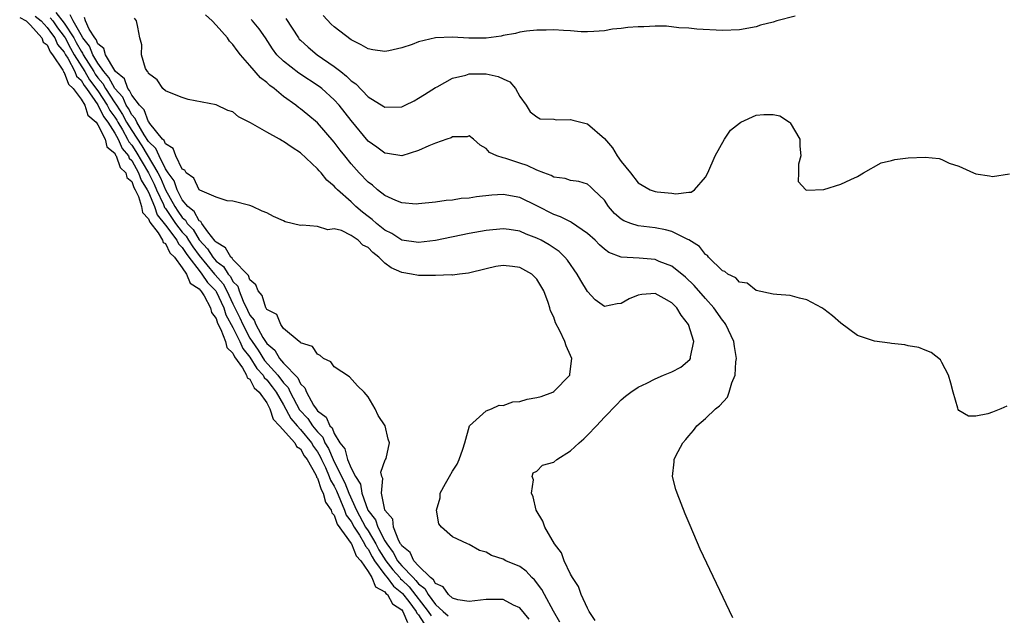
# Model space of a CAD drawing. Units: inches. Extents: x 2592000 to 2595000, y 1542000 to 1545000.
# Drawn here: x 2592986 to 2593102, y 1542889 to 1542959 of the extents above; entities that cross this region are included whole.
import ezdxf

# ---------------------------------------------------------------- set-up
doc = ezdxf.new("R2010")
doc.units = ezdxf.units.IN
doc.header["$MEASUREMENT"] = 0
doc.layers.add('LD25921542_2ft', color=143, linetype='Continuous')

msp = doc.modelspace()

# ---------------------------------------------------------------- linework, layer by layer
at = {"layer": 'LD25921542_2ft'}
for points, elevation in [([(2592985.73, 1542959.4), (2592986.48, 1542959), (2592987, 1542958.5), (2592988.35, 1542957), (2592988.5, 1542956.5), (2592989, 1542956.16), (2592989.33, 1542955.33), (2592989.61, 1542955), (2592990.84, 1542953.16), (2592990.91, 1542953), (2592990.92, 1542952.92), (2592991, 1542952.88), (2592991.5, 1542951.5), (2592992.05, 1542951), (2592993, 1542949.75), (2592993.45, 1542949), (2592993.82, 1542947.82), (2592994.78, 1542947), (2592995, 1542946.69), (2592995.84, 1542945), (2592996.07, 1542944.07), (2592997, 1542943.31), (2592997.09, 1542943.09), (2592997.17, 1542943), (2592997.64, 1542941.64), (2592998.31, 1542941), (2592998.44, 1542940.44), (2592999, 1542939.96), (2592999.25, 1542939.25), (2592999.41, 1542939), (2592999.82, 1542938.18), (2593000.18, 1542937), (2593000.29, 1542936.29), (2593001, 1542935.55), (2593001.14, 1542935.14), (2593002.13, 1542933.87), (2593002.66, 1542933), (2593002.74, 1542932.74), (2593003, 1542932.61), (2593003.52, 1542931.52), (2593004.08, 1542931), (2593005, 1542929.75), (2593005.5, 1542929), (2593005.92, 1542927.92), (2593007, 1542927.26), (2593007.1, 1542927.1), (2593007.2, 1542927), (2593007.57, 1542926.43), (2593008.34, 1542925), (2593008.44, 1542924.44), (2593009, 1542923.74), (2593009.17, 1542923.17), (2593009.58, 1542922.42), (2593010.1, 1542921), (2593010.27, 1542920.27), (2593011, 1542919.6), (2593011.17, 1542919.17), (2593012.12, 1542917.88), (2593012.61, 1542917), (2593012.7, 1542916.7), (2593013, 1542916.52), (2593013.52, 1542915.52), (2593014.11, 1542915), (2593015, 1542913.73), (2593015.38, 1542913), (2593015.77, 1542911.77), (2593016.51, 1542911), (2593018.31, 1542909), (2593018.54, 1542908.54), (2593019, 1542908.27), (2593019.45, 1542907.45), (2593019.79, 1542907), (2593020.82, 1542905.18), (2593020.89, 1542905), (2593020.91, 1542904.91), (2593021, 1542904.81), (2593021.43, 1542903.43), (2593021.7, 1542903), (2593021.95, 1542901.95), (2593022.65, 1542901), (2593022.7, 1542900.7), (2593023, 1542900.4), (2593023.35, 1542899.35), (2593025, 1542897.06), (2593025.03, 1542897), (2593025.59, 1542895.59), (2593026.13, 1542895), (2593027, 1542893.73), (2593027.45, 1542893), (2593027.89, 1542891.89), (2593029, 1542891.32), (2593029.13, 1542891.13), (2593029.3, 1542891), (2593029.89, 1542889.89), (2593031, 1542889.16), (2593031.12, 1542889), (2593031.66, 1542887.66)], 7048), ([(2592987.56, 1542959.56), (2592988.29, 1542959), (2592989, 1542958.24), (2592989.51, 1542957.51), (2592989.91, 1542957), (2592990.22, 1542956.22), (2592991, 1542955.29), (2592991.16, 1542955), (2592991.42, 1542954.58), (2592992.27, 1542953), (2592992.46, 1542952.46), (2592993, 1542951.98), (2592993.36, 1542951.36), (2592993.63, 1542951), (2592995, 1542949.05), (2592995.67, 1542947.67), (2592996.17, 1542947), (2592997, 1542945.71), (2592997.4, 1542945), (2592997.88, 1542943.88), (2592998.63, 1542943), (2592998.72, 1542942.72), (2592999, 1542942.46), (2592999.82, 1542941), (2593000.13, 1542940.13), (2593000.85, 1542939), (2593001, 1542938.71), (2593001.69, 1542937), (2593002.02, 1542936.02), (2593003, 1542934.81), (2593004.35, 1542933), (2593004.56, 1542932.56), (2593005, 1542932.15), (2593005.45, 1542931.45), (2593005.78, 1542931), (2593007, 1542929.4), (2593007.33, 1542929), (2593008, 1542928), (2593008.95, 1542927), (2593009, 1542926.93), (2593009.92, 1542925), (2593010.17, 1542924.17), (2593011, 1542922.66), (2593011.83, 1542921), (2593012.17, 1542920.17), (2593013, 1542919.12), (2593013.81, 1542917.81), (2593014.57, 1542917), (2593014.71, 1542916.71), (2593015, 1542916.46), (2593015.64, 1542915.64), (2593016.1, 1542915), (2593017, 1542913.47), (2593017.86, 1542911.86), (2593018.61, 1542911), (2593019, 1542910.58), (2593020.29, 1542909), (2593020.54, 1542908.54), (2593021, 1542907.93), (2593021.35, 1542907.35), (2593021.5, 1542907), (2593021.96, 1542906.04), (2593022.41, 1542905), (2593022.55, 1542904.55), (2593023, 1542903.84), (2593023.28, 1542903.28), (2593024.23, 1542901), (2593024.42, 1542900.42), (2593025, 1542899.64), (2593025.34, 1542899), (2593025.98, 1542898.02), (2593026.59, 1542897), (2593026.71, 1542896.71), (2593027, 1542896.38), (2593027.48, 1542895.48), (2593027.78, 1542895), (2593029, 1542893.33), (2593029.27, 1542893), (2593030, 1542892), (2593031, 1542891.2), (2593031.1, 1542891.1), (2593031.82, 1542890.18), (2593032.7, 1542889), (2593032.79, 1542888.79), (2593033, 1542888.58), (2593033.61, 1542887.61)], 7046), ([(2592989.36, 1542959.36), (2592989.64, 1542959), (2592990.2, 1542958.2), (2592991, 1542957.18), (2592991.12, 1542957), (2592991.77, 1542955.77), (2592992.2, 1542955), (2592993.46, 1542953), (2592994.02, 1542952.02), (2592995, 1542950.71), (2592996.11, 1542949), (2592996.4, 1542948.4), (2592997, 1542947.59), (2592997.24, 1542947.24), (2592997.36, 1542947), (2592997.9, 1542946.1), (2592998.52, 1542945), (2592998.67, 1542944.67), (2592999, 1542944.27), (2592999.51, 1542943.51), (2593001.01, 1542941), (2593001.66, 1542939.66), (2593001.94, 1542939), (2593002.77, 1542937.23), (2593002.9, 1542936.9), (2593003, 1542936.77), (2593003.7, 1542935.7), (2593004.18, 1542935), (2593005, 1542933.96), (2593005.47, 1542933.47), (2593005.74, 1542933), (2593006.24, 1542932.24), (2593007, 1542931.2), (2593008.82, 1542929), (2593008.89, 1542928.89), (2593009.84, 1542927.84), (2593010.28, 1542927), (2593011, 1542925.47), (2593011.81, 1542923.81), (2593012.15, 1542923), (2593013, 1542921.41), (2593013.26, 1542921), (2593013.97, 1542919.97), (2593014.75, 1542918.75), (2593016.32, 1542917), (2593017, 1542916.09), (2593017.54, 1542915.54), (2593017.79, 1542915), (2593018.9, 1542912.9), (2593019.85, 1542911.85), (2593020.41, 1542911), (2593021, 1542910.27), (2593021.64, 1542909.64), (2593021.89, 1542909), (2593022.31, 1542908.31), (2593022.86, 1542907), (2593023, 1542906.71), (2593024.25, 1542904.25), (2593024.72, 1542903), (2593025.62, 1542901), (2593026.7, 1542899), (2593027, 1542898.53), (2593027.92, 1542897), (2593028.29, 1542896.29), (2593029.1, 1542895), (2593029.93, 1542893.93), (2593030.75, 1542893), (2593030.86, 1542892.86), (2593031, 1542892.75), (2593031.89, 1542891.89), (2593034.14, 1542889), (2593034.47, 1542888.47)], 7044), ([(2592990.01, 1542960.01), (2592991, 1542958.75), (2592992.14, 1542957), (2592992.44, 1542956.44), (2592993, 1542955.44), (2592993.19, 1542955.19), (2592993.27, 1542955), (2592994.51, 1542953), (2592994.69, 1542952.69), (2592995, 1542952.28), (2592995.59, 1542951.59), (2592995.9, 1542951), (2592997, 1542949.29), (2592997.14, 1542949.14), (2592997.2, 1542949), (2592997.93, 1542947.93), (2592998.4, 1542947), (2592999, 1542946), (2593000.2, 1542944.2), (2593002.1, 1542941), (2593002.4, 1542940.4), (2593003, 1542938.97), (2593004.11, 1542937), (2593004.46, 1542936.46), (2593005, 1542935.69), (2593005.38, 1542935.38), (2593005.59, 1542935), (2593006.28, 1542934.28), (2593007, 1542933.06), (2593008, 1542932), (2593008.61, 1542931), (2593009, 1542930.53), (2593009.89, 1542929.89), (2593010.43, 1542929), (2593010.7, 1542928.7), (2593011, 1542928.12), (2593011.57, 1542927.57), (2593011.75, 1542927), (2593012.22, 1542925.78), (2593012.73, 1542924.73), (2593013, 1542924.1), (2593013.51, 1542923.51), (2593013.69, 1542923), (2593014.53, 1542921.47), (2593015, 1542920.74), (2593015.96, 1542919.96), (2593016.51, 1542919), (2593017, 1542918.43), (2593018.68, 1542916.68), (2593019, 1542915.98), (2593019.52, 1542915.52), (2593019.7, 1542915), (2593020.55, 1542913.45), (2593020.84, 1542913), (2593021, 1542912.79), (2593022.04, 1542912.04), (2593022.47, 1542911), (2593022.74, 1542910.74), (2593023, 1542910.07), (2593023.68, 1542909), (2593024.25, 1542908.25), (2593024.58, 1542907), (2593025, 1542905.96), (2593025.51, 1542905), (2593026.09, 1542904.09), (2593026.27, 1542903), (2593026.98, 1542901), (2593027.87, 1542899.87), (2593028.15, 1542899), (2593029, 1542897.37), (2593029.21, 1542897), (2593029.99, 1542895.99), (2593030.49, 1542895), (2593030.71, 1542894.71), (2593031, 1542894.39), (2593032.33, 1542893), (2593032.67, 1542892.67), (2593033, 1542892.25), (2593033.72, 1542891.72), (2593034.12, 1542891), (2593035, 1542889.82), (2593035.89, 1542889), (2593036.48, 1542888.48)], 7042), ([(2593046.08, 1542888.08), (2593045, 1542889.41), (2593044.25, 1542889.75), (2593043, 1542890.42), (2593041.6, 1542890.4), (2593041, 1542890.42), (2593039, 1542890.17), (2593037.63, 1542890.37), (2593037, 1542890.58), (2593036.52, 1542891), (2593035.89, 1542891.89), (2593035, 1542892.29), (2593034.75, 1542892.75), (2593034.41, 1542893), (2593033, 1542894.38), (2593032.42, 1542895), (2593031.98, 1542895.98), (2593031, 1542896.75), (2593030.91, 1542896.91), (2593030.85, 1542897), (2593030.64, 1542897.36), (2593030.02, 1542899), (2593029.92, 1542899.92), (2593029, 1542900.98), (2593028.98, 1542901.02), (2593028.61, 1542903), (2593028.76, 1542904.76), (2593028.64, 1542905), (2593028.5, 1542905.5), (2593029.05, 1542906.95), (2593029.09, 1542907), (2593029.14, 1542907.14), (2593029.54, 1542909), (2593029.4, 1542909.4), (2593029.02, 1542911), (2593028.21, 1542912.21), (2593027.86, 1542913), (2593027, 1542914.43), (2593026.53, 1542915), (2593025.74, 1542915.74), (2593024.79, 1542916.79), (2593023, 1542917.99), (2593022.6, 1542918.6), (2593021.72, 1542919), (2593021.33, 1542919.33), (2593021, 1542919.48), (2593020.41, 1542920.41), (2593019, 1542920.85), (2593018.95, 1542920.95), (2593018.83, 1542921), (2593017, 1542922.54), (2593016.67, 1542923), (2593016.18, 1542924.18), (2593015, 1542924.81), (2593014.95, 1542924.95), (2593014.91, 1542925), (2593014.46, 1542926.46), (2593013.97, 1542927), (2593013.72, 1542927.72), (2593013, 1542928.3), (2593012.83, 1542928.83), (2593011, 1542930.72), (2593010.89, 1542930.89), (2593010.75, 1542931), (2593010.11, 1542932.11), (2593009, 1542932.76), (2593008.91, 1542932.91), (2593008.01, 1542933.99), (2593007.3, 1542935), (2593007.21, 1542935.21), (2593007, 1542935.3), (2593006.4, 1542936.4), (2593005.67, 1542937), (2593005, 1542937.79), (2593004.38, 1542939), (2593004.03, 1542940.03), (2593003.33, 1542941), (2593003, 1542941.49), (2593002.24, 1542943), (2593001.88, 1542943.88), (2593001, 1542944.72), (2593000.48, 1542945.52), (2592999.6, 1542947), (2592999.43, 1542947.43), (2592999, 1542947.87), (2592998.62, 1542948.62), (2592998.36, 1542949), (2592997.95, 1542949.95), (2592997, 1542950.98), (2592996.31, 1542952.31), (2592995.71, 1542953), (2592995, 1542953.99), (2592994.39, 1542955), (2592994, 1542956), (2592993.22, 1542957), (2592993, 1542957.34), (2592992.05, 1542959), (2592991.72, 1542959.72)], 7040), ([(2593049.72, 1542887.72), (2593048.97, 1542889.03), (2593047.89, 1542891), (2593047.59, 1542891.59), (2593046.73, 1542892.73), (2593046.42, 1542893), (2593045.75, 1542893.75), (2593045, 1542894.32), (2593043.34, 1542895), (2593043, 1542895.2), (2593041.62, 1542895.62), (2593041, 1542896.02), (2593040.21, 1542896.21), (2593039, 1542896.91), (2593038.77, 1542897), (2593037, 1542897.82), (2593035.7, 1542899), (2593035.38, 1542899.38), (2593035.1, 1542901), (2593035.56, 1542902.44), (2593035.56, 1542903), (2593036.17, 1542904.17), (2593036.64, 1542905), (2593037, 1542905.61), (2593037.55, 1542906.45), (2593037.78, 1542907), (2593038.23, 1542908.23), (2593038.47, 1542909), (2593039.01, 1542910.99), (2593041, 1542912.79), (2593041.61, 1542913), (2593042.55, 1542913.45), (2593043, 1542913.39), (2593044.14, 1542913.86), (2593045, 1542913.9), (2593045.86, 1542914.14), (2593047, 1542914.36), (2593047.51, 1542914.49), (2593048.9, 1542915), (2593049, 1542915.05), (2593050.89, 1542917), (2593050.92, 1542917.08), (2593051, 1542917.74), (2593051.14, 1542919), (2593051, 1542919.34), (2593050.47, 1542920.47), (2593050.33, 1542921), (2593049.74, 1542922.26), (2593049.22, 1542923.22), (2593049, 1542923.87), (2593048.62, 1542924.62), (2593048.55, 1542925), (2593048.36, 1542925.64), (2593047.83, 1542927), (2593047, 1542928.38), (2593046.39, 1542929), (2593045, 1542929.79), (2593044.1, 1542929.9), (2593043, 1542930.01), (2593042.13, 1542929.87), (2593041, 1542929.61), (2593038.9, 1542929.1), (2593037.85, 1542929), (2593037, 1542928.87), (2593036.88, 1542928.89), (2593035, 1542928.81), (2593034.84, 1542928.84), (2593033, 1542928.83), (2593032.17, 1542929), (2593031, 1542929.17), (2593029.75, 1542929.75), (2593029, 1542930.3), (2593028.27, 1542931), (2593027.56, 1542931.56), (2593027, 1542932.13), (2593026.4, 1542932.4), (2593025.82, 1542933), (2593025, 1542933.58), (2593023.84, 1542934.16), (2593023, 1542934.37), (2593022.25, 1542934.25), (2593021, 1542934.64), (2593019.21, 1542934.79), (2593019, 1542934.75), (2593017.2, 1542935.2), (2593017, 1542935.31), (2593015.82, 1542935.82), (2593015, 1542936.26), (2593014.47, 1542936.47), (2593013.3, 1542937), (2593013, 1542937.12), (2593011, 1542937.62), (2593010.32, 1542937.68), (2593009, 1542938.1), (2593007.06, 1542938.94), (2593007, 1542938.98), (2593006.37, 1542940.37), (2593005.47, 1542941), (2593005.3, 1542941.3), (2593005, 1542941.44), (2593004.24, 1542943), (2593003.9, 1542943.9), (2593003, 1542944.43), (2593002.83, 1542944.83), (2593002.66, 1542945), (2593001.15, 1542946.85), (2593001.03, 1542947.03), (2593001, 1542947.05), (2593000.46, 1542948.46), (2592999.91, 1542949), (2592999, 1542950.21), (2592998.76, 1542950.76), (2592998.55, 1542951), (2592998.15, 1542952.15), (2592997.09, 1542953), (2592997, 1542953.12), (2592995.91, 1542955), (2592995.72, 1542955.72), (2592995, 1542956.29), (2592994.8, 1542956.8), (2592994.65, 1542957), (2592993.98, 1542958.02), (2592993.53, 1542959), (2592993.41, 1542959.41)], 7038), ([(2593053.91, 1542887.91), (2593053.19, 1542889), (2593053, 1542889.36), (2593052.27, 1542891), (2593051.95, 1542891.95), (2593051.23, 1542893), (2593051, 1542893.41), (2593050.25, 1542895), (2593049.92, 1542895.92), (2593049.09, 1542897), (2593047.95, 1542899), (2593047.7, 1542899.7), (2593046.93, 1542901), (2593046.57, 1542902.57), (2593046.36, 1542903), (2593046.61, 1542904.61), (2593046.46, 1542905), (2593046.58, 1542905.42), (2593047, 1542905.63), (2593047.67, 1542906.33), (2593049, 1542906.7), (2593049.37, 1542907), (2593051, 1542908.03), (2593052.02, 1542909), (2593052.55, 1542909.45), (2593053, 1542909.9), (2593054.07, 1542911), (2593055, 1542912.02), (2593056.49, 1542913.51), (2593057, 1542914.06), (2593057.5, 1542914.5), (2593058.14, 1542915), (2593059, 1542915.58), (2593060.05, 1542916.05), (2593061, 1542916.55), (2593062.02, 1542917), (2593063, 1542917.39), (2593064.06, 1542917.94), (2593065.13, 1542918.87), (2593065.2, 1542919), (2593065.19, 1542919.19), (2593065.59, 1542921), (2593064.97, 1542923), (2593064.11, 1542924.11), (2593063.58, 1542925), (2593063, 1542925.59), (2593062.08, 1542926.08), (2593061, 1542926.7), (2593059.42, 1542926.58), (2593059, 1542926.51), (2593057.94, 1542926.06), (2593057, 1542925.49), (2593056.52, 1542925.48), (2593055, 1542925.14), (2593053.92, 1542925.92), (2593053, 1542926.91), (2593052.21, 1542928.21), (2593051.78, 1542929), (2593050.64, 1542930.64), (2593050.32, 1542931), (2593049.65, 1542931.65), (2593048.46, 1542932.46), (2593047.5, 1542933), (2593047, 1542933.26), (2593045.74, 1542933.74), (2593045, 1542934.06), (2593043.74, 1542934.26), (2593043, 1542934.35), (2593041, 1542934.17), (2593039, 1542933.8), (2593035, 1542932.98), (2593033, 1542932.74), (2593031, 1542933.03), (2593029.81, 1542933.81), (2593029, 1542934.2), (2593028.02, 1542935), (2593027.48, 1542935.48), (2593027, 1542935.82), (2593026.33, 1542936.33), (2593025.57, 1542937), (2593025, 1542937.55), (2593023.38, 1542939), (2593023.19, 1542939.19), (2593023, 1542939.42), (2593022.13, 1542940.13), (2593021.43, 1542941), (2593021.22, 1542941.22), (2593021, 1542941.49), (2593019, 1542943.37), (2593018, 1542944), (2593017, 1542944.73), (2593016.81, 1542944.81), (2593016.5, 1542945), (2593015, 1542945.82), (2593013.08, 1542946.92), (2593011.65, 1542947.65), (2593011, 1542948.22), (2593010.4, 1542948.4), (2593009, 1542949.06), (2593005.71, 1542949.71), (2593005, 1542949.92), (2593003.49, 1542950.51), (2593003, 1542950.72), (2593002.71, 1542951), (2593002.03, 1542952.03), (2593001, 1542952.77), (2593000.95, 1542952.95), (2593000.87, 1542953), (2593000.65, 1542953.35), (2593000.15, 1542955), (2593000.19, 1542956.19), (2592999.96, 1542957), (2592999.74, 1542958.26), (2592999.59, 1542959), (2592999.33, 1542959.33)], 7036), ([(2593070.24, 1542888.24), (2593068.29, 1542892.29), (2593066.37, 1542896.37), (2593065.16, 1542899.16), (2593064.56, 1542900.56), (2593063.61, 1542903), (2593063.46, 1542903.46), (2593063.08, 1542905), (2593063.27, 1542906.73), (2593063.26, 1542907), (2593063.45, 1542907.45), (2593064.28, 1542909), (2593064.64, 1542909.36), (2593065, 1542909.82), (2593065.57, 1542910.43), (2593065.95, 1542911), (2593067, 1542911.86), (2593068.18, 1542913), (2593068.65, 1542913.35), (2593069.59, 1542914.41), (2593069.8, 1542915), (2593070.11, 1542916.11), (2593070.49, 1542917), (2593070.59, 1542918.59), (2593070.66, 1542919), (2593070.41, 1542920.41), (2593070.33, 1542921), (2593069.38, 1542923), (2593069.23, 1542923.23), (2593069, 1542923.51), (2593067.97, 1542925), (2593067, 1542926.09), (2593065.65, 1542927.65), (2593064.62, 1542928.62), (2593063, 1542929.92), (2593061.5, 1542930.5), (2593061, 1542930.72), (2593059.11, 1542930.89), (2593057.01, 1542931.01), (2593055.54, 1542931.54), (2593055, 1542931.93), (2593054.44, 1542932.44), (2593053.92, 1542933), (2593053, 1542933.81), (2593051.12, 1542935.12), (2593051, 1542935.17), (2593049.79, 1542935.79), (2593049, 1542936.07), (2593047, 1542937.08), (2593045, 1542938.06), (2593043, 1542938.44), (2593041.65, 1542938.35), (2593039.84, 1542938.16), (2593039, 1542938), (2593038.04, 1542937.96), (2593037, 1542937.74), (2593036.27, 1542937.73), (2593035, 1542937.52), (2593033, 1542937.31), (2593032.7, 1542937.3), (2593031, 1542937.44), (2593030.3, 1542937.7), (2593029, 1542938.31), (2593028.13, 1542939), (2593027.52, 1542939.52), (2593027, 1542939.9), (2593025.97, 1542941), (2593025, 1542942.08), (2593024.24, 1542943), (2593023.69, 1542943.69), (2593023, 1542944.62), (2593021, 1542946.92), (2593019.86, 1542947.86), (2593019, 1542948.59), (2593018.75, 1542948.75), (2593018.44, 1542949), (2593017, 1542950.06), (2593015.89, 1542951), (2593015.36, 1542951.36), (2593015, 1542951.7), (2593014.25, 1542952.25), (2593013, 1542953.73), (2593011.88, 1542955), (2593011.49, 1542955.49), (2593011, 1542956.22), (2593010.6, 1542956.6), (2593010.35, 1542957), (2593009, 1542958.49), (2593008.55, 1542959), (2593007.75, 1542959.75)], 7034), ([(2593102.69, 1542913.31), (2593101.97, 1542913), (2593101, 1542912.62), (2593100.43, 1542912.43), (2593099, 1542912.13), (2593098.13, 1542912.13), (2593097, 1542912.83), (2593096.93, 1542912.93), (2593096.89, 1542913.11), (2593096.31, 1542915), (2593096.05, 1542916.05), (2593095.78, 1542917), (2593095, 1542918.5), (2593094.82, 1542918.82), (2593093.7, 1542919.7), (2593093, 1542919.95), (2593092.27, 1542920.27), (2593091, 1542920.49), (2593090.61, 1542920.61), (2593089, 1542920.77), (2593088.81, 1542920.81), (2593087, 1542921.05), (2593085, 1542921.72), (2593083, 1542923.17), (2593082.03, 1542924.03), (2593081, 1542924.85), (2593080.76, 1542925), (2593079, 1542925.94), (2593078.13, 1542926.13), (2593077, 1542926.45), (2593075.45, 1542926.55), (2593075, 1542926.61), (2593073, 1542927.03), (2593071.93, 1542927.93), (2593071, 1542928.04), (2593070.56, 1542928.56), (2593069.61, 1542929), (2593069.29, 1542929.29), (2593069, 1542929.39), (2593067.35, 1542931), (2593067.2, 1542931.2), (2593067, 1542931.32), (2593066.27, 1542932.27), (2593065, 1542933.07), (2593064.89, 1542933.11), (2593063, 1542934.02), (2593062.24, 1542934.24), (2593061, 1542934.46), (2593059, 1542934.71), (2593058.13, 1542935), (2593057.31, 1542935.31), (2593057, 1542935.51), (2593056.19, 1542936.19), (2593055.49, 1542937), (2593055, 1542937.74), (2593053.72, 1542939), (2593053.35, 1542939.35), (2593053, 1542939.65), (2593051.96, 1542939.96), (2593051, 1542940.08), (2593050.34, 1542940.34), (2593049, 1542940.49), (2593048.69, 1542940.69), (2593047.83, 1542941), (2593047, 1542941.33), (2593045.87, 1542941.87), (2593045, 1542942.14), (2593043.31, 1542942.69), (2593043, 1542942.77), (2593042.28, 1542943), (2593041.39, 1542943.39), (2593041, 1542943.88), (2593040.3, 1542944.29), (2593039.48, 1542945), (2593039, 1542945.37), (2593038.75, 1542945.25), (2593037, 1542945.25), (2593036.84, 1542945.16), (2593036.35, 1542945), (2593035, 1542944.51), (2593034.19, 1542944.19), (2593033, 1542943.64), (2593031, 1542943.03), (2593029.29, 1542943.29), (2593029, 1542943.32), (2593028.05, 1542944.05), (2593027, 1542944.77), (2593025, 1542947.19), (2593023.6, 1542949), (2593023, 1542949.66), (2593021.51, 1542951), (2593021.23, 1542951.23), (2593018.82, 1542952.82), (2593017, 1542954.22), (2593016.2, 1542955), (2593015.68, 1542955.68), (2593014.86, 1542957), (2593014.09, 1542958.09), (2593013.32, 1542959), (2593013.17, 1542959.17)], 7032), ([(2593017.28, 1542959.28), (2593018.75, 1542957), (2593018.86, 1542956.86), (2593019, 1542956.72), (2593019.9, 1542955.9), (2593020.98, 1542955), (2593023, 1542953.62), (2593023.78, 1542953), (2593024.47, 1542952.47), (2593025, 1542951.92), (2593025.56, 1542951.56), (2593027, 1542950.02), (2593028.87, 1542948.87), (2593029, 1542948.77), (2593031, 1542948.83), (2593031.4, 1542949), (2593032.46, 1542949.54), (2593033, 1542949.85), (2593033.7, 1542950.3), (2593035, 1542951.1), (2593035.19, 1542951.19), (2593037, 1542952.21), (2593038.58, 1542952.58), (2593039, 1542952.74), (2593040.74, 1542952.74), (2593041, 1542952.75), (2593042.43, 1542952.43), (2593043, 1542952.14), (2593043.8, 1542951.8), (2593044.48, 1542951), (2593045, 1542950.06), (2593045.73, 1542949), (2593046.22, 1542948.22), (2593047, 1542947.63), (2593047.41, 1542947.41), (2593049, 1542947.34), (2593049.28, 1542947.28), (2593051, 1542947.32), (2593051.26, 1542947.26), (2593053, 1542946.8), (2593055, 1542945.06), (2593055.95, 1542943.95), (2593056.52, 1542943), (2593057, 1542942.33), (2593058.08, 1542941), (2593059, 1542939.8), (2593060.44, 1542939), (2593061, 1542938.79), (2593061.25, 1542938.75), (2593063, 1542938.6), (2593063.48, 1542938.52), (2593065, 1542938.71), (2593065.28, 1542938.72), (2593065.69, 1542939), (2593067, 1542940.47), (2593067.27, 1542941), (2593068.11, 1542943), (2593069.23, 1542945), (2593069.95, 1542946.05), (2593071, 1542946.9), (2593071.15, 1542947), (2593073, 1542947.84), (2593073.9, 1542947.9), (2593075, 1542947.93), (2593075.77, 1542947.77), (2593076.93, 1542947), (2593077, 1542946.93), (2593078.15, 1542945), (2593078.17, 1542944.17), (2593078.28, 1542943), (2593078.01, 1542942.01), (2593078.02, 1542941), (2593077.95, 1542939.95), (2593078.85, 1542939), (2593079, 1542938.93), (2593081, 1542939.02), (2593083, 1542939.64), (2593084.22, 1542940.22), (2593085, 1542940.57), (2593085.7, 1542941), (2593087.81, 1542942.19), (2593089, 1542942.46), (2593089.42, 1542942.58), (2593091, 1542942.78), (2593093, 1542942.85), (2593094.68, 1542942.68), (2593095, 1542942.56), (2593095.84, 1542942.16), (2593097, 1542941.78), (2593098.73, 1542941), (2593099, 1542940.86), (2593100.64, 1542940.64), (2593101, 1542940.58), (2593103, 1542940.86)], 7030), ([(2593077.59, 1542959.59), (2593075.45, 1542959), (2593075, 1542958.86), (2593073.51, 1542958.49), (2593073, 1542958.32), (2593071, 1542957.95), (2593069, 1542957.88), (2593065.95, 1542958.05), (2593065, 1542958.16), (2593063.81, 1542958.19), (2593062.37, 1542958.37), (2593061, 1542958.37), (2593059.68, 1542958.32), (2593059, 1542958.32), (2593057.78, 1542958.22), (2593057, 1542958.11), (2593055.98, 1542958.02), (2593055, 1542957.84), (2593053.74, 1542957.74), (2593053, 1542957.71), (2593052.27, 1542957.73), (2593051, 1542957.83), (2593050.14, 1542957.86), (2593049, 1542957.97), (2593048.09, 1542957.91), (2593047, 1542957.92), (2593045.78, 1542957.78), (2593045, 1542957.66), (2593044.48, 1542957.52), (2593043, 1542957.27), (2593042.78, 1542957.22), (2593041, 1542956.97), (2593038.96, 1542956.96), (2593037, 1542957.1), (2593035, 1542957.02), (2593033, 1542956.51), (2593032.22, 1542956.22), (2593031, 1542955.83), (2593029.46, 1542955.46), (2593029, 1542955.4), (2593027.57, 1542955.57), (2593027, 1542955.68), (2593026.19, 1542956.19), (2593025, 1542956.78), (2593023, 1542958.31), (2593022.64, 1542958.64), (2593021.67, 1542959.67)], 7028)]:
    msp.add_lwpolyline(points, dxfattribs=dict(at, elevation=elevation))

doc.saveas('drawing.dxf')
